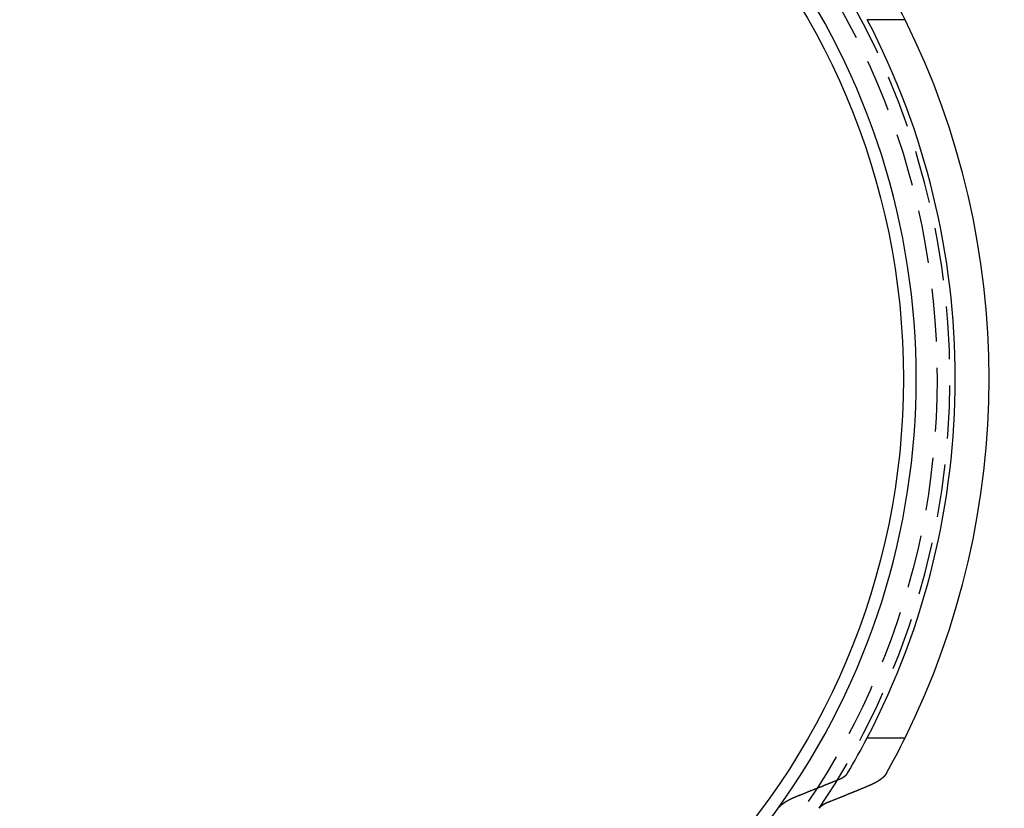
# Model space of a CAD drawing. Extents: x -250 to 250, y -550 to 252.
# Drawn here: x -8 to 39, y -320 to -283 of the extents above; entities that cross this region are included whole.
import ezdxf

# ---------------------------------------------------------------- set-up
doc = ezdxf.new("R2010")
doc.units = 0
doc.header["$LTSCALE"] = 10
doc.linetypes.add('VERDECKT', pattern=[0.375, 0.25, -0.125])
doc.layers.get('0').update_dxf_attribs({"linetype": 'CONTINUOUS'})
doc.layers.add('STEMPEL', color=3, linetype='CONTINUOUS')

# ---------------------------------------------------------------- blocks, each defined once
blk = doc.blocks.new('A$C3C3E8AFA')
at = {"color": 3, "linetype": 'CONTINUOUS'}
for p, q in [((34.3762, 17), (32.5816, 17)), ((32.5816, -17), (34.3762, -17))]:
    blk.add_line(p, q, dxfattribs=at)
at = {"color": 3}
for points in [[(29.2903, -19.7534, 0), (29.3104, -19.7456, 0), (29.3306, -19.7377, 0), (29.3507, -19.7298, 0), (29.3709, -19.7219, 0), (29.391, -19.7141, 0), (29.4112, -19.7062, 0), (29.4313, -19.6983, 0), (29.4515, -19.6904, 0), (29.4717, -19.6825, 0), (29.4918, -19.6745, 0), (29.512, -19.6666, 0), (29.5322, -19.6587, 0), (29.5523, -19.6508, 0), (29.5725, -19.6428, 0), (29.5927, -19.6349, 0), (29.6129, -19.6269, 0), (29.6331, -19.619, 0), (29.6533, -19.611, 0), (29.6735, -19.6031, 0), (29.6937, -19.5951, 0), (29.7139, -19.5871, 0), (29.7341, -19.5792, 0), (29.7543, -19.5712, 0), (29.7745, -19.5632, 0), (29.7947, -19.5552, 0), (29.8149, -19.5472, 0), (29.8352, -19.5392, 0), (29.8554, -19.5312, 0), (29.8756, -19.5232, 0), (29.8958, -19.5151, 0), (29.9161, -19.5071, 0), (29.9363, -19.4991, 0), (29.9565, -19.491, 0), (29.9768, -19.483, 0), (29.997, -19.4749, 0), (30.0173, -19.4669, 0), (30.0375, -19.4588, 0), (30.0578, -19.4508, 0), (30.078, -19.4427, 0), (30.0983, -19.4346, 0), (30.1186, -19.4265, 0), (30.1388, -19.4185, 0), (30.1591, -19.4104, 0), (30.1794, -19.4023, 0), (30.1996, -19.3942, 0), (30.2199, -19.386, 0), (30.2402, -19.3779, 0), (30.2605, -19.3698, 0), (30.2808, -19.3617, 0), (30.3011, -19.3536, 0), (30.3214, -19.3454, 0), (30.3417, -19.3373, 0), (30.362, -19.3291, 0), (30.3823, -19.321, 0), (30.4026, -19.3128, 0), (30.4229, -19.3047, 0), (30.4432, -19.2965, 0), (30.4635, -19.2883, 0), (30.4838, -19.2801, 0), (30.5042, -19.272, 0), (30.5245, -19.2638, 0), (30.5448, -19.2556, 0), (30.5652, -19.2474, 0), (30.5855, -19.2392, 0), (30.6058, -19.231, 0), (30.6262, -19.2227, 0), (30.6465, -19.2145, 0), (30.6669, -19.2063, 0), (30.6872, -19.198, 0), (30.7076, -19.1898, 0), (30.7279, -19.1816, 0), (30.7483, -19.1733, 0), (30.7687, -19.1651, 0), (30.789, -19.1568, 0), (30.8094, -19.1485, 0), (30.8298, -19.1403, 0), (30.8502, -19.132, 0), (30.8706, -19.1237, 0), (30.8909, -19.1154, 0), (30.9113, -19.1071, 0), (30.9317, -19.0988, 0), (30.9521, -19.0905, 0), (30.9725, -19.0822, 0), (30.9929, -19.0739, 0), (31.0133, -19.0656, 0), (31.0337, -19.0572, 0), (31.0541, -19.0489, 0), (31.0746, -19.0406, 0), (31.095, -19.0322, 0), (31.1154, -19.0239, 0), (31.1358, -19.0155, 0), (31.1562, -19.0072, 0), (31.1767, -18.9988, 0), (31.1971, -18.9904, 0), (31.2175, -18.982, 0)], [(31.2175, -18.982, 0), (31.22, -18.981, 0), (31.2225, -18.98, 0), (31.225, -18.979, 0), (31.2275, -18.9779, 0), (31.23, -18.9769, 0), (31.2325, -18.9759, 0), (31.2349, -18.9748, 0), (31.2374, -18.9738, 0), (31.2398, -18.9728, 0), (31.2423, -18.9717, 0), (31.2447, -18.9707, 0), (31.2471, -18.9696, 0), (31.2495, -18.9686, 0), (31.252, -18.9676, 0), (31.2544, -18.9665, 0), (31.2568, -18.9655, 0), (31.2592, -18.9644, 0), (31.2615, -18.9634, 0), (31.2639, -18.9624, 0), (31.2663, -18.9613, 0), (31.2687, -18.9603, 0), (31.271, -18.9592, 0), (31.2734, -18.9582, 0), (31.2757, -18.9571, 0), (31.2781, -18.9561, 0), (31.2804, -18.955, 0), (31.2827, -18.954, 0), (31.285, -18.9529, 0), (31.2873, -18.9519, 0), (31.2896, -18.9508, 0), (31.2919, -18.9498, 0), (31.2942, -18.9487, 0), (31.2965, -18.9477, 0), (31.2988, -18.9466, 0), (31.301, -18.9456, 0), (31.3033, -18.9445, 0), (31.3055, -18.9435, 0), (31.3078, -18.9424, 0), (31.31, -18.9414, 0), (31.3122, -18.9403, 0), (31.3145, -18.9393, 0), (31.3167, -18.9382, 0), (31.3189, -18.9372, 0), (31.3211, -18.9361, 0), (31.3233, -18.9351, 0), (31.3254, -18.934, 0), (31.3276, -18.933, 0), (31.3298, -18.9319, 0), (31.3319, -18.9308, 0), (31.3341, -18.9298, 0), (31.3362, -18.9287, 0), (31.3383, -18.9277, 0), (31.3405, -18.9266, 0), (31.3426, -18.9256, 0), (31.3447, -18.9245, 0), (31.3468, -18.9235, 0), (31.3489, -18.9224, 0), (31.351, -18.9214, 0), (31.353, -18.9203, 0), (31.3551, -18.9193, 0), (31.3572, -18.9182, 0), (31.3592, -18.9172, 0), (31.3613, -18.9161, 0), (31.3633, -18.9151, 0), (31.3653, -18.914, 0), (31.3673, -18.913, 0), (31.3693, -18.9119, 0), (31.3713, -18.9109, 0), (31.3733, -18.9098, 0), (31.3753, -18.9088, 0), (31.3773, -18.9077, 0), (31.3792, -18.9067, 0), (31.3812, -18.9056, 0), (31.3831, -18.9046, 0), (31.3851, -18.9035, 0), (31.387, -18.9025, 0), (31.3889, -18.9015, 0), (31.3908, -18.9004, 0), (31.3927, -18.8994, 0), (31.3947, -18.8983, 0), (31.3966, -18.8973, 0), (31.3985, -18.8962, 0), (31.4004, -18.8951, 0), (31.4023, -18.8941, 0), (31.4042, -18.893, 0), (31.4061, -18.8919, 0), (31.408, -18.8909, 0), (31.4099, -18.8898, 0), (31.4118, -18.8887, 0), (31.4137, -18.8876, 0), (31.4155, -18.8865, 0), (31.4174, -18.8854, 0), (31.4193, -18.8844, 0), (31.4212, -18.8833, 0), (31.4231, -18.8822, 0), (31.4249, -18.8811, 0), (31.4268, -18.88, 0), (31.4287, -18.8788, 0), (31.4306, -18.8777, 0), (31.4324, -18.8766, 0), (31.4343, -18.8755, 0), (31.4361, -18.8744, 0), (31.438, -18.8733, 0), (31.4398, -18.8721, 0), (31.4417, -18.871, 0), (31.4435, -18.8699, 0), (31.4454, -18.8688, 0), (31.4472, -18.8676, 0), (31.449, -18.8665, 0), (31.4509, -18.8653, 0), (31.4527, -18.8642, 0), (31.4545, -18.8631, 0), (31.4563, -18.8619, 0), (31.4581, -18.8608, 0), (31.46, -18.8596, 0), (31.4618, -18.8584, 0), (31.4636, -18.8573, 0), (31.4654, -18.8561, 0), (31.4671, -18.855, 0), (31.4689, -18.8538, 0), (31.4707, -18.8526, 0), (31.4725, -18.8515, 0), (31.4743, -18.8503, 0), (31.476, -18.8491, 0), (31.4778, -18.8479, 0), (31.4796, -18.8468, 0), (31.4813, -18.8456, 0), (31.4831, -18.8444, 0), (31.4848, -18.8432, 0), (31.4865, -18.842, 0), (31.4883, -18.8408, 0), (31.49, -18.8396, 0), (31.4917, -18.8385, 0), (31.4934, -18.8373, 0), (31.4951, -18.8361, 0), (31.4968, -18.8349, 0), (31.4985, -18.8337, 0), (31.5002, -18.8325, 0), (31.5019, -18.8313, 0), (31.5036, -18.83, 0), (31.5053, -18.8288, 0), (31.507, -18.8276, 0), (31.5086, -18.8264, 0), (31.5103, -18.8252, 0), (31.5119, -18.824, 0), (31.5136, -18.8228, 0), (31.5152, -18.8216, 0), (31.5168, -18.8203, 0), (31.5185, -18.8191, 0), (31.5201, -18.8179, 0), (31.5217, -18.8167, 0), (31.5233, -18.8154, 0), (31.5249, -18.8142, 0), (31.5265, -18.813, 0), (31.5281, -18.8117, 0), (31.5296, -18.8105, 0), (31.5312, -18.8093, 0), (31.5328, -18.808, 0), (31.5343, -18.8068, 0), (31.5359, -18.8056, 0), (31.5374, -18.8043, 0), (31.5389, -18.8031, 0), (31.5405, -18.8019, 0), (31.542, -18.8006, 0), (31.5435, -18.7994, 0), (31.545, -18.7981, 0), (31.5465, -18.7969, 0), (31.548, -18.7956, 0), (31.5494, -18.7944, 0), (31.5509, -18.7931, 0), (31.5524, -18.7919, 0), (31.5538, -18.7906, 0), (31.5553, -18.7894, 0), (31.5567, -18.7881, 0), (31.5581, -18.7869, 0), (31.5595, -18.7856, 0), (31.5609, -18.7844, 0), (31.5624, -18.7831, 0), (31.5637, -18.7819, 0), (31.5651, -18.7806, 0), (31.5665, -18.7793, 0), (31.5679, -18.7781, 0), (31.5692, -18.7768, 0), (31.5706, -18.7756, 0), (31.5719, -18.7743, 0), (31.5733, -18.773, 0), (31.5746, -18.7718, 0), (31.5759, -18.7705, 0), (31.5772, -18.7693, 0), (31.5785, -18.768, 0), (31.5798, -18.7667, 0), (31.5811, -18.7655, 0), (31.5824, -18.7642, 0), (31.5837, -18.7629, 0), (31.5849, -18.7617, 0), (31.5862, -18.7604, 0), (31.5874, -18.7591, 0), (31.5887, -18.7579, 0), (31.5899, -18.7566, 0), (31.5911, -18.7554, 0), (31.5923, -18.7541, 0), (31.5935, -18.7528, 0), (31.5947, -18.7516, 0), (31.5959, -18.7503, 0), (31.5971, -18.749, 0), (31.5982, -18.7478, 0), (31.5994, -18.7465, 0), (31.6005, -18.7452, 0), (31.6017, -18.744, 0), (31.6028, -18.7427, 0), (31.6039, -18.7415, 0), (31.605, -18.7402, 0), (31.6061, -18.7389, 0), (31.6072, -18.7377, 0), (31.6083, -18.7364, 0), (31.6094, -18.7352, 0), (31.6105, -18.7339, 0), (31.6115, -18.7326, 0), (31.6126, -18.7314, 0), (31.6136, -18.7301, 0), (31.6147, -18.7289, 0), (31.6157, -18.7276, 0), (31.6167, -18.7264, 0), (31.6177, -18.7251, 0), (31.6187, -18.7239, 0), (31.6197, -18.7226, 0), (31.6207, -18.7214, 0), (31.6216, -18.7201, 0), (31.6226, -18.7189, 0), (31.6235, -18.7176, 0), (31.6245, -18.7164, 0), (31.6254, -18.7151, 0), (31.6263, -18.7139, 0), (31.6273, -18.7126, 0), (31.6282, -18.7114, 0), (31.6291, -18.7101, 0), (31.63, -18.7089, 0), (31.6308, -18.7077, 0), (31.6317, -18.7064, 0), (31.6326, -18.7052, 0), (31.6334, -18.704, 0), (31.6343, -18.7027, 0), (31.6351, -18.7015, 0), (31.6359, -18.7003, 0), (31.6367, -18.699, 0), (31.6375, -18.6978, 0), (31.6383, -18.6966, 0), (31.6391, -18.6954, 0), (31.6399, -18.6941, 0), (31.6407, -18.6929, 0), (31.6414, -18.6917, 0), (31.6422, -18.6905, 0), (31.6429, -18.6893, 0), (31.6436, -18.688, 0), (31.6443, -18.6868, 0)], [(33.4892, -18.6868, 0), (33.4878, -18.6893, 0), (33.4864, -18.6917, 0), (33.485, -18.6941, 0), (33.4836, -18.6965, 0), (33.4822, -18.699, 0), (33.4808, -18.7014, 0), (33.4793, -18.7038, 0), (33.4778, -18.7063, 0), (33.4763, -18.7087, 0), (33.4748, -18.7112, 0), (33.4732, -18.7136, 0), (33.4717, -18.7161, 0), (33.4701, -18.7185, 0), (33.4685, -18.721, 0), (33.4669, -18.7235, 0), (33.4652, -18.7259, 0), (33.4636, -18.7284, 0), (33.4619, -18.7309, 0), (33.4602, -18.7333, 0), (33.4585, -18.7358, 0), (33.4568, -18.7383, 0), (33.455, -18.7408, 0), (33.4533, -18.7433, 0), (33.4515, -18.7458, 0), (33.4497, -18.7482, 0), (33.4479, -18.7507, 0), (33.446, -18.7532, 0), (33.4442, -18.7557, 0), (33.4423, -18.7582, 0), (33.4404, -18.7607, 0), (33.4385, -18.7632, 0), (33.4366, -18.7657, 0), (33.4347, -18.7682, 0), (33.4327, -18.7707, 0), (33.4307, -18.7733, 0), (33.4287, -18.7758, 0), (33.4267, -18.7783, 0), (33.4247, -18.7808, 0), (33.4226, -18.7833, 0), (33.4206, -18.7858, 0), (33.4185, -18.7883, 0), (33.4164, -18.7909, 0), (33.4143, -18.7934, 0), (33.4121, -18.7959, 0), (33.41, -18.7984, 0), (33.4078, -18.8009, 0), (33.4056, -18.8035, 0), (33.4034, -18.806, 0), (33.4012, -18.8085, 0), (33.399, -18.811, 0), (33.3967, -18.8135, 0), (33.3944, -18.8161, 0), (33.3921, -18.8186, 0), (33.3898, -18.8211, 0), (33.3875, -18.8237, 0), (33.3851, -18.8262, 0), (33.3828, -18.8287, 0), (33.3804, -18.8312, 0), (33.378, -18.8338, 0), (33.3756, -18.8363, 0), (33.3732, -18.8388, 0), (33.3707, -18.8413, 0), (33.3683, -18.8439, 0), (33.3658, -18.8464, 0), (33.3633, -18.8489, 0), (33.3608, -18.8514, 0), (33.3582, -18.8539, 0), (33.3557, -18.8565, 0), (33.3531, -18.859, 0), (33.3505, -18.8615, 0), (33.348, -18.864, 0), (33.3453, -18.8665, 0), (33.3427, -18.8691, 0), (33.3401, -18.8716, 0), (33.3374, -18.8741, 0), (33.3347, -18.8766, 0), (33.332, -18.8791, 0), (33.3293, -18.8816, 0), (33.3266, -18.8841, 0), (33.3238, -18.8866, 0), (33.3211, -18.8892, 0), (33.3183, -18.8917, 0), (33.3155, -18.8942, 0), (33.3127, -18.8967, 0), (33.3098, -18.8992, 0), (33.307, -18.9017, 0), (33.3041, -18.9042, 0), (33.3013, -18.9066, 0), (33.2984, -18.9091, 0), (33.2955, -18.9116, 0), (33.2925, -18.9141, 0), (33.2896, -18.9166, 0), (33.2866, -18.9191, 0), (33.2837, -18.9216, 0), (33.2807, -18.924, 0), (33.2777, -18.9265, 0), (33.2747, -18.929, 0), (33.2716, -18.9315, 0), (33.2686, -18.9339, 0), (33.2655, -18.9364, 0), (33.2624, -18.9388, 0), (33.2593, -18.9413, 0), (33.2562, -18.9438, 0), (33.2531, -18.9462, 0), (33.25, -18.9487, 0), (33.2468, -18.9511, 0), (33.2437, -18.9536, 0), (33.2405, -18.956, 0), (33.2373, -18.9584, 0), (33.2341, -18.9609, 0), (33.2309, -18.9633, 0), (33.2277, -18.9657, 0), (33.2245, -18.9681, 0), (33.2212, -18.9706, 0), (33.2179, -18.973, 0), (33.2147, -18.9754, 0), (33.2114, -18.9778, 0), (33.2081, -18.9802, 0), (33.2048, -18.9826, 0), (33.2014, -18.985, 0), (33.1981, -18.9874, 0), (33.1948, -18.9898, 0), (33.1914, -18.9922, 0), (33.188, -18.9946, 0), (33.1847, -18.997, 0), (33.1813, -18.9993, 0), (33.1779, -19.0017, 0), (33.1745, -19.0041, 0), (33.171, -19.0064, 0), (33.1676, -19.0088, 0), (33.1642, -19.0111, 0), (33.1607, -19.0135, 0), (33.1572, -19.0158, 0), (33.1538, -19.0182, 0), (33.1503, -19.0205, 0), (33.1468, -19.0228, 0), (33.1433, -19.0252, 0), (33.1398, -19.0275, 0), (33.1363, -19.0298, 0), (33.1327, -19.0321, 0), (33.1292, -19.0344, 0), (33.1257, -19.0367, 0), (33.1221, -19.039, 0), (33.1185, -19.0413, 0), (33.115, -19.0436, 0), (33.1114, -19.0459, 0), (33.1078, -19.0482, 0), (33.1042, -19.0504, 0), (33.1006, -19.0527, 0), (33.097, -19.055, 0), (33.0934, -19.0572, 0), (33.0898, -19.0595, 0), (33.0861, -19.0617, 0), (33.0825, -19.064, 0), (33.0789, -19.0662, 0), (33.0752, -19.0684, 0), (33.0716, -19.0706, 0), (33.0679, -19.0729, 0), (33.0642, -19.0751, 0), (33.0606, -19.0773, 0), (33.0569, -19.0795, 0), (33.0532, -19.0817, 0), (33.0495, -19.0839, 0), (33.0458, -19.086, 0), (33.0421, -19.0882, 0), (33.0384, -19.0904, 0), (33.0347, -19.0925, 0), (33.031, -19.0947, 0), (33.0273, -19.0968, 0), (33.0235, -19.099, 0), (33.0198, -19.1011, 0), (33.0161, -19.1033, 0), (33.0123, -19.1054, 0), (33.0086, -19.1075, 0), (33.0048, -19.1096, 0), (33.0011, -19.1117, 0), (32.9973, -19.1138, 0), (32.9936, -19.1159, 0), (32.9898, -19.118, 0), (32.986, -19.1201, 0), (32.9822, -19.1222, 0), (32.9784, -19.1243, 0), (32.9746, -19.1264, 0), (32.9707, -19.1285, 0), (32.9668, -19.1305, 0), (32.9629, -19.1326, 0), (32.959, -19.1347, 0), (32.9551, -19.1368, 0), (32.9512, -19.1389, 0), (32.9472, -19.141, 0), (32.9432, -19.1431, 0), (32.9392, -19.1452, 0), (32.9352, -19.1474, 0), (32.9312, -19.1495, 0), (32.9271, -19.1516, 0), (32.9231, -19.1537, 0), (32.919, -19.1558, 0), (32.9149, -19.1579, 0), (32.9108, -19.16, 0), (32.9066, -19.1621, 0), (32.9025, -19.1642, 0), (32.8983, -19.1663, 0), (32.8942, -19.1684, 0), (32.89, -19.1705, 0), (32.8858, -19.1726, 0), (32.8815, -19.1747, 0), (32.8773, -19.1769, 0), (32.873, -19.179, 0), (32.8687, -19.1811, 0), (32.8645, -19.1832, 0), (32.8601, -19.1853, 0), (32.8558, -19.1874, 0), (32.8515, -19.1895, 0), (32.8471, -19.1916, 0), (32.8428, -19.1937, 0), (32.8384, -19.1958, 0), (32.834, -19.1979, 0), (32.8296, -19.2001, 0), (32.8251, -19.2022, 0), (32.8207, -19.2043, 0), (32.8162, -19.2064, 0), (32.8117, -19.2085, 0), (32.8073, -19.2106, 0), (32.8027, -19.2127, 0), (32.7982, -19.2148, 0), (32.7937, -19.2169, 0), (32.7891, -19.219, 0), (32.7846, -19.2211, 0), (32.78, -19.2232, 0), (32.7754, -19.2253, 0), (32.7708, -19.2274, 0), (32.7662, -19.2295, 0), (32.7615, -19.2316, 0), (32.7569, -19.2337, 0), (32.7522, -19.2358, 0), (32.7475, -19.2378, 0), (32.7428, -19.2399, 0), (32.7381, -19.242, 0), (32.7334, -19.2441, 0), (32.7286, -19.2462, 0), (32.7239, -19.2483, 0), (32.7191, -19.2504, 0), (32.7144, -19.2524, 0), (32.7096, -19.2545, 0), (32.7048, -19.2566, 0), (32.6999, -19.2587, 0), (32.6951, -19.2607, 0), (32.6903, -19.2628, 0), (32.6854, -19.2649, 0), (32.6805, -19.2669, 0), (32.6756, -19.269, 0), (32.6707, -19.2711, 0), (32.6658, -19.2731, 0), (32.6609, -19.2752, 0), (32.656, -19.2772, 0)], [(32.656, -19.2772, 0), (32.6358, -19.2856, 0), (32.6157, -19.294, 0), (32.5956, -19.3023, 0), (32.5754, -19.3107, 0), (32.5553, -19.319, 0), (32.5352, -19.3273, 0), (32.5151, -19.3357, 0), (32.495, -19.344, 0), (32.4749, -19.3523, 0), (32.4548, -19.3606, 0), (32.4347, -19.3689, 0), (32.4146, -19.3772, 0), (32.3945, -19.3855, 0), (32.3744, -19.3938, 0), (32.3543, -19.4021, 0), (32.3342, -19.4104, 0), (32.3141, -19.4187, 0), (32.2941, -19.427, 0), (32.274, -19.4352, 0), (32.2539, -19.4435, 0), (32.2338, -19.4517, 0), (32.2138, -19.46, 0), (32.1937, -19.4682, 0), (32.1736, -19.4765, 0), (32.1536, -19.4847, 0), (32.1335, -19.493, 0), (32.1135, -19.5012, 0), (32.0934, -19.5094, 0), (32.0734, -19.5176, 0), (32.0534, -19.5258, 0), (32.0333, -19.534, 0), (32.0133, -19.5422, 0), (31.9932, -19.5504, 0), (31.9732, -19.5586, 0), (31.9532, -19.5668, 0), (31.9332, -19.575, 0), (31.9131, -19.5832, 0), (31.8931, -19.5913, 0), (31.8731, -19.5995, 0), (31.8531, -19.6077, 0), (31.8331, -19.6158, 0), (31.8131, -19.624, 0), (31.7931, -19.6321, 0), (31.7731, -19.6403, 0), (31.7531, -19.6484, 0), (31.7331, -19.6565, 0), (31.7131, -19.6647, 0), (31.6931, -19.6728, 0), (31.6731, -19.6809, 0), (31.6531, -19.689, 0), (31.6332, -19.6971, 0), (31.6132, -19.7052, 0), (31.5932, -19.7133, 0), (31.5733, -19.7214, 0), (31.5533, -19.7295, 0), (31.5333, -19.7375, 0), (31.5134, -19.7456, 0), (31.4934, -19.7537, 0), (31.4735, -19.7617, 0), (31.4535, -19.7698, 0), (31.4336, -19.7779, 0), (31.4136, -19.7859, 0), (31.3937, -19.794, 0), (31.3737, -19.802, 0), (31.3538, -19.81, 0), (31.3339, -19.818, 0), (31.3139, -19.8261, 0), (31.294, -19.8341, 0), (31.2741, -19.8421, 0), (31.2542, -19.8501, 0), (31.2342, -19.8581, 0), (31.2143, -19.8661, 0), (31.1944, -19.8741, 0), (31.1745, -19.8821, 0), (31.1546, -19.8901, 0), (31.1347, -19.898, 0), (31.1148, -19.906, 0), (31.0949, -19.914, 0), (31.075, -19.9219, 0), (31.0551, -19.9299, 0), (31.0352, -19.9379, 0), (31.0153, -19.9458, 0), (30.9954, -19.9537, 0), (30.9756, -19.9617, 0), (30.9557, -19.9696, 0), (30.9358, -19.9775, 0), (30.9159, -19.9855, 0), (30.8961, -19.9934, 0), (30.8762, -20.0013, 0), (30.8563, -20.0092, 0), (30.8365, -20.0171, 0), (30.8166, -20.025, 0), (30.7968, -20.0329, 0), (30.7769, -20.0408, 0), (30.7571, -20.0486, 0)], [(28.3573, -20.3438, 0), (28.3591, -20.3414, 0), (28.3609, -20.3389, 0), (28.3627, -20.3365, 0), (28.3645, -20.334, 0), (28.3663, -20.3316, 0), (28.3682, -20.3291, 0), (28.3701, -20.3267, 0), (28.372, -20.3242, 0), (28.3739, -20.3217, 0), (28.3759, -20.3192, 0), (28.3778, -20.3168, 0), (28.3798, -20.3143, 0), (28.3818, -20.3118, 0), (28.3838, -20.3093, 0), (28.3859, -20.3068, 0), (28.3879, -20.3044, 0), (28.39, -20.3019, 0), (28.3921, -20.2994, 0), (28.3942, -20.2969, 0), (28.3963, -20.2944, 0), (28.3985, -20.2919, 0), (28.4007, -20.2894, 0), (28.4029, -20.2869, 0), (28.4051, -20.2844, 0), (28.4073, -20.2818, 0), (28.4096, -20.2793, 0), (28.4118, -20.2768, 0), (28.4141, -20.2743, 0), (28.4164, -20.2718, 0), (28.4187, -20.2693, 0), (28.4211, -20.2668, 0), (28.4234, -20.2642, 0), (28.4258, -20.2617, 0), (28.4282, -20.2592, 0), (28.4306, -20.2567, 0), (28.4331, -20.2541, 0), (28.4355, -20.2516, 0), (28.438, -20.2491, 0), (28.4405, -20.2465, 0), (28.443, -20.244, 0), (28.4455, -20.2415, 0), (28.4481, -20.239, 0), (28.4506, -20.2364, 0), (28.4532, -20.2339, 0), (28.4558, -20.2314, 0), (28.4584, -20.2288, 0), (28.4611, -20.2263, 0), (28.4637, -20.2237, 0), (28.4664, -20.2212, 0), (28.4691, -20.2187, 0), (28.4718, -20.2161, 0), (28.4745, -20.2136, 0), (28.4773, -20.2111, 0), (28.48, -20.2085, 0), (28.4828, -20.206, 0), (28.4856, -20.2035, 0), (28.4884, -20.2009, 0), (28.4912, -20.1984, 0), (28.4941, -20.1958, 0), (28.4969, -20.1933, 0), (28.4998, -20.1908, 0), (28.5027, -20.1882, 0), (28.5056, -20.1857, 0), (28.5085, -20.1832, 0), (28.5115, -20.1806, 0), (28.5145, -20.1781, 0), (28.5174, -20.1756, 0), (28.5204, -20.1731, 0), (28.5234, -20.1705, 0), (28.5265, -20.168, 0), (28.5295, -20.1655, 0), (28.5326, -20.163, 0), (28.5357, -20.1604, 0), (28.5388, -20.1579, 0), (28.5419, -20.1554, 0), (28.545, -20.1529, 0), (28.5482, -20.1504, 0), (28.5513, -20.1478, 0), (28.5545, -20.1453, 0), (28.5577, -20.1428, 0), (28.5609, -20.1403, 0), (28.5641, -20.1378, 0), (28.5674, -20.1353, 0), (28.5706, -20.1328, 0), (28.5739, -20.1303, 0), (28.5772, -20.1278, 0), (28.5805, -20.1253, 0), (28.5838, -20.1228, 0), (28.5872, -20.1203, 0), (28.5905, -20.1178, 0), (28.5939, -20.1153, 0), (28.5973, -20.1128, 0), (28.6007, -20.1103, 0), (28.6041, -20.1079, 0), (28.6075, -20.1054, 0), (28.611, -20.1029, 0), (28.6144, -20.1004, 0), (28.6179, -20.098, 0), (28.6214, -20.0955, 0), (28.6249, -20.093, 0), (28.6284, -20.0906, 0), (28.6319, -20.0881, 0), (28.6355, -20.0857, 0), (28.639, -20.0832, 0), (28.6426, -20.0808, 0), (28.6462, -20.0783, 0), (28.6497, -20.0759, 0), (28.6534, -20.0734, 0), (28.657, -20.071, 0), (28.6606, -20.0686, 0), (28.6642, -20.0661, 0), (28.6679, -20.0637, 0), (28.6716, -20.0613, 0), (28.6752, -20.0589, 0), (28.6789, -20.0565, 0), (28.6826, -20.0541, 0), (28.6863, -20.0517, 0), (28.6901, -20.0493, 0), (28.6938, -20.0469, 0), (28.6975, -20.0445, 0), (28.7013, -20.0421, 0), (28.7051, -20.0397, 0), (28.7088, -20.0373, 0), (28.7126, -20.0349, 0), (28.7164, -20.0325, 0), (28.7202, -20.0302, 0), (28.724, -20.0278, 0), (28.7279, -20.0254, 0), (28.7317, -20.0231, 0), (28.7355, -20.0207, 0), (28.7394, -20.0184, 0), (28.7432, -20.016, 0), (28.7471, -20.0137, 0), (28.751, -20.0114, 0), (28.7549, -20.009, 0), (28.7588, -20.0067, 0), (28.7627, -20.0044, 0), (28.7666, -20.0021, 0), (28.7705, -19.9998, 0), (28.7744, -19.9975, 0), (28.7784, -19.9952, 0), (28.7823, -19.9929, 0), (28.7862, -19.9906, 0), (28.7902, -19.9883, 0), (28.7942, -19.986, 0), (28.7981, -19.9837, 0), (28.8021, -19.9815, 0), (28.8061, -19.9792, 0), (28.8101, -19.977, 0), (28.8141, -19.9747, 0), (28.8181, -19.9725, 0), (28.8221, -19.9702, 0), (28.8261, -19.968, 0), (28.8301, -19.9658, 0), (28.8341, -19.9635, 0), (28.8381, -19.9613, 0), (28.8422, -19.9591, 0), (28.8462, -19.9569, 0), (28.8502, -19.9547, 0), (28.8543, -19.9525, 0), (28.8583, -19.9503, 0), (28.8624, -19.9481, 0), (28.8664, -19.9459, 0), (28.8705, -19.9438, 0), (28.8746, -19.9416, 0), (28.8786, -19.9394, 0), (28.8827, -19.9373, 0), (28.8868, -19.9351, 0), (28.8908, -19.933, 0), (28.8949, -19.9309, 0), (28.899, -19.9287, 0), (28.9031, -19.9266, 0), (28.9072, -19.9245, 0), (28.9113, -19.9224, 0), (28.9154, -19.9203, 0), (28.9195, -19.9182, 0), (28.9236, -19.9161, 0), (28.9277, -19.9141, 0), (28.9318, -19.912, 0), (28.9359, -19.9099, 0), (28.94, -19.9078, 0), (28.9442, -19.9057, 0), (28.9484, -19.9036, 0), (28.9526, -19.9016, 0), (28.9568, -19.8995, 0), (28.961, -19.8974, 0), (28.9653, -19.8953, 0), (28.9696, -19.8932, 0), (28.9738, -19.8911, 0), (28.9781, -19.889, 0), (28.9825, -19.8869, 0), (28.9868, -19.8848, 0), (28.9911, -19.8827, 0), (28.9955, -19.8806, 0), (28.9999, -19.8785, 0), (29.0043, -19.8765, 0), (29.0087, -19.8744, 0), (29.0132, -19.8723, 0), (29.0176, -19.8702, 0), (29.0221, -19.8681, 0), (29.0265, -19.866, 0), (29.031, -19.8639, 0), (29.0356, -19.8618, 0), (29.0401, -19.8597, 0), (29.0446, -19.8576, 0), (29.0492, -19.8555, 0), (29.0538, -19.8534, 0), (29.0584, -19.8513, 0), (29.063, -19.8492, 0), (29.0676, -19.8471, 0), (29.0722, -19.845, 0), (29.0769, -19.8429, 0), (29.0815, -19.8408, 0), (29.0862, -19.8387, 0), (29.0909, -19.8366, 0), (29.0956, -19.8345, 0), (29.1004, -19.8324, 0), (29.1051, -19.8303, 0), (29.1099, -19.8282, 0), (29.1146, -19.8261, 0), (29.1194, -19.824, 0), (29.1242, -19.8219, 0), (29.129, -19.8198, 0), (29.1339, -19.8177, 0), (29.1387, -19.8156, 0), (29.1436, -19.8135, 0), (29.1484, -19.8114, 0), (29.1533, -19.8094, 0), (29.1582, -19.8073, 0), (29.1631, -19.8052, 0), (29.168, -19.8031, 0), (29.173, -19.801, 0), (29.1779, -19.7989, 0), (29.1829, -19.7968, 0), (29.1879, -19.7948, 0), (29.1929, -19.7927, 0), (29.1979, -19.7906, 0), (29.2029, -19.7885, 0), (29.208, -19.7864, 0), (29.213, -19.7844, 0), (29.2181, -19.7823, 0), (29.2231, -19.7802, 0), (29.2282, -19.7781, 0), (29.2333, -19.7761, 0), (29.2384, -19.774, 0), (29.2436, -19.7719, 0), (29.2487, -19.7699, 0), (29.2539, -19.7678, 0), (29.259, -19.7658, 0), (29.2642, -19.7637, 0), (29.2694, -19.7616, 0), (29.2746, -19.7596, 0), (29.2798, -19.7575, 0), (29.285, -19.7555, 0), (29.2903, -19.7534, 0)], [(30.7571, -20.0486, 0), (30.7545, -20.0497, 0), (30.7519, -20.0507, 0), (30.7493, -20.0517, 0), (30.7468, -20.0527, 0), (30.7442, -20.0538, 0), (30.7417, -20.0548, 0), (30.7391, -20.0558, 0), (30.7366, -20.0569, 0), (30.7341, -20.0579, 0), (30.7316, -20.0589, 0), (30.729, -20.06, 0), (30.7265, -20.061, 0), (30.724, -20.062, 0), (30.7215, -20.0631, 0), (30.7191, -20.0641, 0), (30.7166, -20.0651, 0), (30.7141, -20.0662, 0), (30.7116, -20.0672, 0), (30.7092, -20.0683, 0), (30.7067, -20.0693, 0), (30.7043, -20.0704, 0), (30.7018, -20.0714, 0), (30.6994, -20.0724, 0), (30.697, -20.0735, 0), (30.6946, -20.0745, 0), (30.6921, -20.0756, 0), (30.6897, -20.0766, 0), (30.6873, -20.0777, 0), (30.6849, -20.0787, 0), (30.6826, -20.0798, 0), (30.6802, -20.0808, 0), (30.6778, -20.0819, 0), (30.6755, -20.0829, 0), (30.6731, -20.084, 0), (30.6707, -20.085, 0), (30.6684, -20.086, 0), (30.6661, -20.0871, 0), (30.6637, -20.0881, 0), (30.6614, -20.0892, 0), (30.6591, -20.0902, 0), (30.6568, -20.0913, 0), (30.6545, -20.0923, 0), (30.6522, -20.0934, 0), (30.65, -20.0945, 0), (30.6477, -20.0955, 0), (30.6454, -20.0966, 0), (30.6432, -20.0976, 0), (30.6409, -20.0987, 0), (30.6387, -20.0997, 0), (30.6364, -20.1008, 0), (30.6342, -20.1018, 0), (30.632, -20.1029, 0), (30.6298, -20.1039, 0), (30.6276, -20.105, 0), (30.6254, -20.106, 0), (30.6232, -20.1071, 0), (30.621, -20.1081, 0), (30.6189, -20.1092, 0), (30.6167, -20.1102, 0), (30.6145, -20.1113, 0), (30.6124, -20.1123, 0), (30.6103, -20.1134, 0), (30.6081, -20.1144, 0), (30.606, -20.1155, 0), (30.6039, -20.1165, 0), (30.6018, -20.1175, 0), (30.5997, -20.1186, 0), (30.5976, -20.1196, 0), (30.5955, -20.1207, 0), (30.5935, -20.1217, 0), (30.5914, -20.1228, 0), (30.5894, -20.1238, 0), (30.5873, -20.1249, 0), (30.5853, -20.1259, 0), (30.5833, -20.1269, 0), (30.5812, -20.128, 0), (30.5792, -20.129, 0), (30.5772, -20.1301, 0), (30.5752, -20.1311, 0), (30.5732, -20.1322, 0), (30.5712, -20.1332, 0), (30.5692, -20.1343, 0), (30.5672, -20.1353, 0), (30.5652, -20.1364, 0), (30.5633, -20.1375, 0), (30.5613, -20.1385, 0), (30.5593, -20.1396, 0), (30.5573, -20.1407, 0), (30.5553, -20.1417, 0), (30.5533, -20.1428, 0), (30.5513, -20.1439, 0), (30.5494, -20.145, 0), (30.5474, -20.1461, 0), (30.5454, -20.1472, 0), (30.5434, -20.1483, 0), (30.5415, -20.1494, 0), (30.5395, -20.1505, 0), (30.5375, -20.1516, 0), (30.5356, -20.1527, 0), (30.5336, -20.1538, 0), (30.5317, -20.1549, 0), (30.5297, -20.156, 0), (30.5278, -20.1571, 0), (30.5258, -20.1583, 0), (30.5239, -20.1594, 0), (30.5219, -20.1605, 0), (30.52, -20.1616, 0), (30.518, -20.1628, 0), (30.5161, -20.1639, 0), (30.5142, -20.1651, 0), (30.5123, -20.1662, 0), (30.5103, -20.1673, 0), (30.5084, -20.1685, 0), (30.5065, -20.1696, 0), (30.5046, -20.1708, 0), (30.5027, -20.1719, 0), (30.5008, -20.1731, 0), (30.4989, -20.1743, 0), (30.497, -20.1754, 0), (30.4951, -20.1766, 0), (30.4932, -20.1777, 0), (30.4913, -20.1789, 0), (30.4895, -20.1801, 0), (30.4876, -20.1813, 0), (30.4857, -20.1824, 0), (30.4839, -20.1836, 0), (30.482, -20.1848, 0), (30.4802, -20.186, 0), (30.4783, -20.1871, 0), (30.4765, -20.1883, 0), (30.4746, -20.1895, 0), (30.4728, -20.1907, 0), (30.471, -20.1919, 0), (30.4691, -20.1931, 0), (30.4673, -20.1943, 0), (30.4655, -20.1955, 0), (30.4637, -20.1967, 0), (30.4619, -20.1979, 0), (30.4601, -20.1991, 0), (30.4583, -20.2003, 0), (30.4565, -20.2015, 0), (30.4548, -20.2027, 0), (30.453, -20.2039, 0), (30.4512, -20.2051, 0), (30.4495, -20.2064, 0), (30.4477, -20.2076, 0), (30.446, -20.2088, 0), (30.4442, -20.21, 0), (30.4425, -20.2112, 0), (30.4407, -20.2125, 0), (30.439, -20.2137, 0), (30.4373, -20.2149, 0), (30.4356, -20.2161, 0), (30.4339, -20.2174, 0), (30.4322, -20.2186, 0), (30.4305, -20.2198, 0), (30.4288, -20.2211, 0), (30.4272, -20.2223, 0), (30.4255, -20.2235, 0), (30.4238, -20.2248, 0), (30.4222, -20.226, 0), (30.4205, -20.2272, 0), (30.4189, -20.2285, 0), (30.4173, -20.2297, 0), (30.4157, -20.231, 0), (30.414, -20.2322, 0), (30.4124, -20.2335, 0), (30.4108, -20.2347, 0), (30.4093, -20.236, 0), (30.4077, -20.2372, 0), (30.4061, -20.2385, 0), (30.4045, -20.2397, 0), (30.403, -20.241, 0), (30.4014, -20.2422, 0), (30.3999, -20.2435, 0), (30.3984, -20.2447, 0), (30.3968, -20.246, 0), (30.3953, -20.2472, 0), (30.3938, -20.2485, 0), (30.3923, -20.2498, 0), (30.3908, -20.251, 0), (30.3893, -20.2523, 0), (30.3878, -20.2535, 0), (30.3864, -20.2548, 0), (30.3849, -20.2561, 0), (30.3835, -20.2573, 0), (30.382, -20.2586, 0), (30.3806, -20.2599, 0), (30.3792, -20.2611, 0), (30.3778, -20.2624, 0), (30.3763, -20.2637, 0), (30.3749, -20.2649, 0), (30.3735, -20.2662, 0), (30.3722, -20.2674, 0), (30.3708, -20.2687, 0), (30.3694, -20.27, 0), (30.3681, -20.2712, 0), (30.3667, -20.2725, 0), (30.3654, -20.2738, 0), (30.364, -20.275, 0), (30.3627, -20.2763, 0), (30.3614, -20.2776, 0), (30.3601, -20.2788, 0), (30.3588, -20.2801, 0), (30.3575, -20.2814, 0), (30.3562, -20.2826, 0), (30.355, -20.2839, 0), (30.3537, -20.2852, 0), (30.3525, -20.2864, 0), (30.3512, -20.2877, 0), (30.35, -20.289, 0), (30.3487, -20.2902, 0), (30.3475, -20.2915, 0), (30.3463, -20.2928, 0), (30.3451, -20.294, 0), (30.3439, -20.2953, 0), (30.3427, -20.2966, 0), (30.3416, -20.2978, 0), (30.3404, -20.2991, 0), (30.3393, -20.3003, 0), (30.3381, -20.3016, 0), (30.337, -20.3029, 0), (30.3358, -20.3041, 0), (30.3347, -20.3054, 0), (30.3336, -20.3066, 0), (30.3325, -20.3079, 0), (30.3314, -20.3092, 0), (30.3304, -20.3104, 0), (30.3293, -20.3117, 0), (30.3282, -20.3129, 0), (30.3272, -20.3142, 0), (30.3261, -20.3154, 0), (30.3251, -20.3167, 0), (30.3241, -20.3179, 0), (30.323, -20.3192, 0), (30.322, -20.3204, 0), (30.321, -20.3217, 0), (30.3201, -20.3229, 0), (30.3191, -20.3241, 0), (30.3181, -20.3254, 0), (30.3172, -20.3266, 0), (30.3162, -20.3279, 0), (30.3153, -20.3291, 0), (30.3143, -20.3303, 0), (30.3134, -20.3316, 0), (30.3125, -20.3328, 0), (30.3116, -20.334, 0), (30.3107, -20.3353, 0), (30.3098, -20.3365, 0), (30.309, -20.3377, 0), (30.3081, -20.339, 0), (30.3073, -20.3402, 0), (30.3064, -20.3414, 0), (30.3056, -20.3426, 0), (30.3048, -20.3438, 0)]]:
    blk.add_polyline3d(points, dxfattribs=at)
at = {"color": 1, "linetype": 'VERDECKT'}
for radius in [137.5, 137.2138, 75.9997, 73.4997, 73.2389, 73, 73, 71.866, 71.866, 71.5, 70.366, 70.2516, 70, 70, 66.5, 64, 64, 62.5, 62.5, 60.6123, 60, 60, 59, 59, 58, 58, 57.5, 57, 56.2321, 54.5, 35.8876]:
    blk.add_circle((0, 0), radius, dxfattribs=at)
at = {"color": 3, "linetype": 'CONTINUOUS'}
for radius in [68.7516, 65.8779, 55.3001, 48, 34.2937]:
    blk.add_circle((0, 0), radius, dxfattribs=at)
for radius, start, end in [(34.9, 324.34396, 35.65604), (38.35, 26.3137, 29.16135), (36.75, 332.44596, 27.55404), (38.35, 333.6863, 26.3137), (36.75, 329.43701, 332.44596), (38.35, 330.83865, 333.6863), (34.9, 315.7525, 324.34396)]:
    blk.add_arc((0, 0), radius, start, end, dxfattribs=at)
at = {"color": 1, "linetype": 'VERDECKT'}
blk.add_arc((0, 0), 36.5, 326.1262, 33.8738, dxfattribs=at)

msp = doc.modelspace()

# ---------------------------------------------------------------- block references
at = {"layer": 'STEMPEL'}
msp.add_blockref('A$C3C3E8AFA', (0, -300), dxfattribs=at)

doc.saveas('drawing.dxf')
